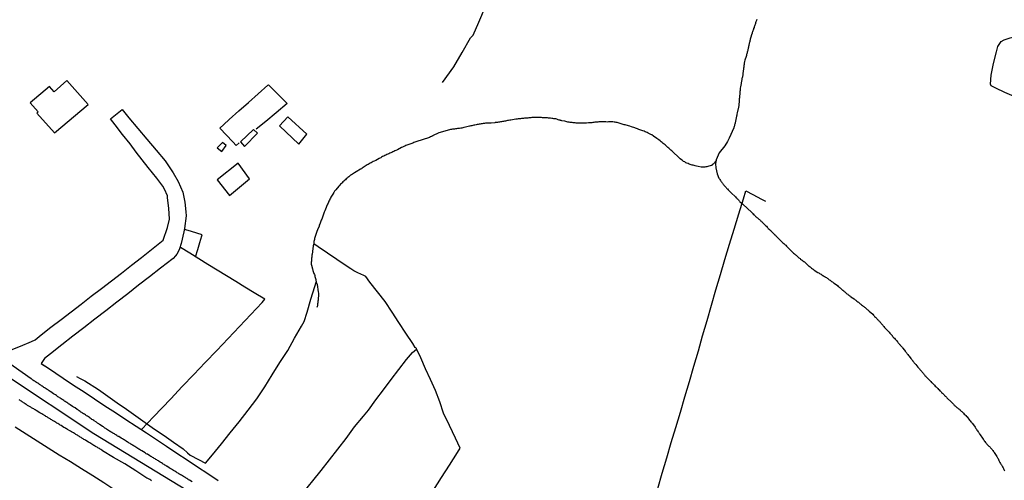
# Model space of a CAD drawing. Units: millimetres. Extents: x 185541 to 187954, y 1665972 to 1668746.
# Drawn here: x 186652 to 186984, y 1668376 to 1668531 of the extents above; entities that cross this region are included whole.
import ezdxf

# ---------------------------------------------------------------- set-up
doc = ezdxf.new("R2010")
doc.units = ezdxf.units.MM
for name, color, linetype in [('V-EDIFICACAO', 2, 'Continuous'), ('V-EIXO_DE_LOGRADOURO', 3, 'Continuous'), ('V-LOTE', 1, 'Continuous'), ('V-QUADRA', 6, 'Continuous'), ('V-TALVEGUE', 7, 'Continuous'), ('V-TESTADA', 5, 'Continuous'), ('V-VALETA', 6, 'Continuous')]:
    doc.layers.add(name, color=color, linetype=linetype)

msp = doc.modelspace()

# ---------------------------------------------------------------- linework, layer by layer
at = {"layer": 'V-EDIFICACAO'}
for points in [[(186667.91, 1668510.85), (186663.57, 1668506.94), (186663.57, 1668506.94), (186661.98, 1668508.8), (186655.5, 1668503.22), (186658.17, 1668500.21), (186657.73, 1668499.81), (186663.74, 1668493.1), (186663.74, 1668493.1), (186675.04, 1668502.66), (186667.91, 1668510.85)], [(186742.4, 1668498.6), (186739.55, 1668495.47), (186746.02, 1668489.31), (186748.73, 1668492.75), (186742.4, 1668498.6)], [(186726.43, 1668490.15), (186727.73, 1668488.59), (186732.17, 1668492.99), (186730.82, 1668494.33), (186726.43, 1668490.15)], [(186718.51, 1668488.06), (186720.12, 1668486.89), (186721.54, 1668488.83), (186720.32, 1668489.94), (186718.51, 1668488.06)], [(186718.51, 1668477.31), (186722.73, 1668472.03), (186729.49, 1668477.67), (186725.59, 1668482.88), (186718.51, 1668477.31)]]:
    msp.add_lwpolyline(points, close=True, dxfattribs=at)
at = {"layer": 'V-EIXO_DE_LOGRADOURO'}
msp.add_lwpolyline([(186505.14, 1668547.66), (186532.7, 1668499.45), (186545.83, 1668482.81), (186557.74, 1668470), (186569.19, 1668460.53), (186586.29, 1668449.86), (186616.52, 1668430.63), (186647.2, 1668411.55), (186676.97, 1668391.72), (186708.57, 1668372.49), (186739.25, 1668352.04), (186768.87, 1668330.07), (186799.1, 1668308.25), (186829.63, 1668289.17), (186860.16, 1668270.09), (186873.75, 1668262.62), (186891, 1668254.84), (186912.22, 1668247.2), (186934.51, 1668237.9), (186958.32, 1668228.59)], dxfattribs=at)
at = {"layer": 'V-LOTE'}
for points in [[(186987.15, 1668505.39), (186983.97, 1668506.78), (186980.94, 1668508.21), (186979.38, 1668508.98), (186979.18, 1668509.62), (186979.45, 1668512.57), (186980.14, 1668516.59), (186981.15, 1668520.51), (186981.68, 1668522.25), (186982.81, 1668523.94), (186983.73, 1668524.56), (186985.84, 1668525.25), (186987.13, 1668525.56)], [(186725.94, 1668489.73), (186724.95, 1668488.89), (186723.79, 1668490.12), (186719.45, 1668494.78), (186720.8, 1668496.02), (186722.58, 1668497.65), (186725.79, 1668500.52), (186729.05, 1668503.39), (186732.31, 1668506.3), (186735.57, 1668509.21), (186735.79, 1668509.38), (186738.48, 1668506.72), (186741.12, 1668504.06), (186742.08, 1668503.08), (186738.38, 1668499.94), (186734.91, 1668497.03), (186731.67, 1668494.42)], [(186648.61, 1668419.7), (186652.27, 1668421.25), (186655.93, 1668422.8), (186657.15, 1668423.38), (186659.24, 1668425.04), (186662.53, 1668427.66), (186665.93, 1668430.22), (186669.33, 1668432.82), (186672.73, 1668435.42), (186676.13, 1668438.02), (186679.53, 1668440.62), (186682.93, 1668443.22), (186686.33, 1668445.82), (186689.71, 1668448.47), (186693.09, 1668451.12), (186696.44, 1668453.81), (186699.79, 1668456.5), (186700.37, 1668456.97), (186701.79, 1668461.27), (186702.52, 1668464.09), (186702.3, 1668467.72), (186701.81, 1668471.21), (186701.75, 1668471.92), (186700.8, 1668474.11), (186700.24, 1668475.18), (186698.18, 1668477.88), (186695.34, 1668481.49), (186691.3, 1668486.64), (186689.17, 1668489.45), (186686.65, 1668492.63), (186684.14, 1668495.83), (186682.57, 1668497.85), (186683.69, 1668498.75), (186686.48, 1668501.05), (186688.78, 1668498.17), (186691.83, 1668494.62), (186694.84, 1668490.98), (186697.94, 1668487.34), (186701.02, 1668483.66), (186703.71, 1668479.66), (186705.41, 1668476.71), (186707, 1668473.1), (186707.67, 1668469.77), (186707.97, 1668466.52), (186708.04, 1668465.16), (186707.52, 1668460.88), (186707.35, 1668459.74), (186706.45, 1668455.78), (186705.89, 1668454.06), (186705.55, 1668453.28)], [(186867.06, 1668373.22), (186868.57, 1668378.37), (186870.08, 1668383.52), (186871.59, 1668388.67), (186873.12, 1668393.82), (186874.65, 1668398.97), (186876.18, 1668404.12), (186877.71, 1668409.27), (186879.24, 1668414.42), (186880.77, 1668419.57), (186882.15, 1668424.72), (186883.63, 1668429.87), (186885.14, 1668435.02), (186886.65, 1668440.17), (186888.16, 1668445.32), (186889.67, 1668450.47), (186891.22, 1668455.58), (186892.81, 1668460.69), (186894.4, 1668465.8), (186895.9, 1668470.91), (186896.68, 1668473.62), (186899.13, 1668472.3), (186902.01, 1668470.82), (186903.35, 1668470.08)], [(186711.25, 1668451.36), (186712.03, 1668453.82), (186712.72, 1668456.11), (186713.42, 1668458.4), (186713.54, 1668458.78), (186711.72, 1668459.32), (186709.85, 1668459.88), (186707.98, 1668460.44), (186707.48, 1668460.6)], [(186705.55, 1668453.28), (186704.9, 1668452.25), (186704.51, 1668451.63), (186703.74, 1668450.79), (186703.25, 1668450.4), (186701.83, 1668449.33), (186699.44, 1668447.52), (186695.76, 1668444.64), (186692.08, 1668441.76), (186688.4, 1668438.88), (186684.72, 1668436), (186681.04, 1668433.12), (186677.32, 1668430.28), (186673.6, 1668427.42), (186669.88, 1668424.56), (186666.18, 1668421.64), (186662.38, 1668418.63), (186660.32, 1668417.08), (186659.22, 1668415.34), (186661.67, 1668413.74), (186666.65, 1668410.41), (186670.17, 1668408.09), (186673.69, 1668405.77), (186677.21, 1668403.45), (186680.73, 1668401.13), (186684.25, 1668398.81), (186687.77, 1668396.49), (186691.29, 1668394.17), (186694.72, 1668391.98), (186698.11, 1668389.7), (186701.52, 1668387.42), (186704.99, 1668385.14), (186708.46, 1668382.86), (186711.93, 1668380.54), (186715.4, 1668378.22), (186718.87, 1668375.9)], [(186693.05, 1668393.05), (186695.2, 1668395.34), (186697.11, 1668397.38), (186702.9, 1668403.48), (186706.78, 1668407.54), (186710.66, 1668411.6), (186714.54, 1668415.66), (186718.42, 1668419.72), (186722.24, 1668423.78), (186726.06, 1668427.84), (186729.88, 1668431.9), (186733.7, 1668435.96), (186734.56, 1668437.01), (186730.96, 1668439.18), (186727.89, 1668441.11), (186724.82, 1668443.04), (186721.69, 1668444.95), (186718.5, 1668446.84), (186715.44, 1668448.75), (186712.38, 1668450.66), (186709.29, 1668452.57), (186706.16, 1668454.48), (186706.04, 1668454.53)], [(186650.41, 1668393.95), (186654.12, 1668391.61), (186657.83, 1668389.27), (186661.56, 1668386.93), (186665.29, 1668384.59), (186669.06, 1668382.25), (186672.83, 1668379.91), (186676.6, 1668377.57), (186680.37, 1668375.23), (186684.1, 1668372.72), (186687.87, 1668370.24), (186691.56, 1668367.73), (186695.33, 1668365.27), (186699.1, 1668362.81), (186702.87, 1668360.35), (186706.62, 1668357.84), (186710.44, 1668355.36), (186714.23, 1668352.87), (186717.96, 1668350.34), (186721.77, 1668347.83), (186724.77, 1668345.82)]]:
    msp.add_lwpolyline(points, dxfattribs=at)
at = {"layer": 'V-QUADRA'}
for points in [[(186710.16, 1668375.4), (186709.24, 1668376), (186709.22, 1668376.02), (186708.92, 1668376.17), (186708.67, 1668376.34), (186708.37, 1668376.51), (186708.11, 1668376.68), (186707.86, 1668376.85), (186707.49, 1668377.04), (186707.15, 1668377.25), (186706.83, 1668377.44), (186706.51, 1668377.64), (186706.21, 1668377.83), (186705.9, 1668378.02), (186705.64, 1668378.19), (186705.39, 1668378.36), (186705.09, 1668378.53), (186704.83, 1668378.68), (186704.58, 1668378.85), (186704.28, 1668379.04), (186703.85, 1668379.27), (186703.19, 1668379.73), (186702.96, 1668379.83), (186702.71, 1668379.98), (186702.32, 1668380.21), (186701.56, 1668380.68), (186701.49, 1668380.77), (186701.21, 1668380.91), (186700.92, 1668381.09), (186700.66, 1668381.26), (186700.36, 1668381.45), (186700.11, 1668381.6), (186699.81, 1668381.81), (186699.55, 1668381.98), (186699.3, 1668382.13), (186699, 1668382.34), (186698.75, 1668382.47), (186698.45, 1668382.66), (186698.19, 1668382.85), (186697.89, 1668383), (186697.6, 1668383.21), (186697.34, 1668383.34), (186697.04, 1668383.53), (186696.79, 1668383.68), (186696.49, 1668383.83), (186696.23, 1668383.98), (186695.83, 1668384.24), (186695.02, 1668384.73), (186694.91, 1668384.77), (186694.66, 1668384.92), (186694.23, 1668385.19), (186693.1, 1668385.92), (186692.96, 1668386), (186692.7, 1668386.15), (186692.4, 1668386.32), (186692.15, 1668386.49), (186691.85, 1668386.68), (186691.49, 1668386.9), (186691.14, 1668387.11), (186690.8, 1668387.32), (186690.53, 1668387.51), (186690.27, 1668387.66), (186690.02, 1668387.83), (186689.72, 1668388), (186689.46, 1668388.17), (186689.17, 1668388.37), (186688.91, 1668388.51), (186688.66, 1668388.68), (186688.36, 1668388.85), (186687.93, 1668389.11), (186687.16, 1668389.57), (186687.02, 1668389.71), (186686.95, 1668389.73), (186686.65, 1668389.9), (186686.23, 1668390.13), (186685.35, 1668390.69), (186685.25, 1668390.73), (186684.99, 1668390.88), (186684.74, 1668391.02), (186684.44, 1668391.24), (186684.19, 1668391.39), (186683.89, 1668391.58), (186683.63, 1668391.73), (186683.33, 1668391.9), (186683.04, 1668392.09), (186682.78, 1668392.24), (186682.48, 1668392.43), (186682.23, 1668392.58), (186681.88, 1668392.79), (186681.57, 1668393.03), (186681.23, 1668393.24), (186680.99, 1668393.43), (186680.74, 1668393.58), (186680.44, 1668393.77), (186680.18, 1668393.94), (186679.89, 1668394.13), (186679.46, 1668394.43), (186678.86, 1668394.82), (186678.67, 1668394.97), (186678.48, 1668395.09), (186678.22, 1668395.24), (186677.82, 1668395.54), (186677.1, 1668396.03), (186676.99, 1668396.09), (186676.65, 1668396.3), (186676.33, 1668396.52), (186676.05, 1668396.73), (186675.76, 1668396.9), (186675.5, 1668397.09), (186675.16, 1668397.31), (186674.84, 1668397.54), (186674.5, 1668397.75), (186674.14, 1668397.99), (186673.82, 1668398.22), (186673.48, 1668398.43), (186673.2, 1668398.63), (186672.95, 1668398.8), (186672.65, 1668398.99), (186672.39, 1668399.16), (186672.09, 1668399.37), (186671.8, 1668399.56), (186671.39, 1668399.84), (186670.67, 1668400.37), (186670.43, 1668400.48), (186670.18, 1668400.65), (186669.75, 1668400.9), (186669.05, 1668401.42), (186668.99, 1668401.44), (186668.69, 1668401.61), (186668.43, 1668401.78), (186668.18, 1668401.95), (186667.88, 1668402.16), (186667.62, 1668402.33), (186667.33, 1668402.52), (186667.07, 1668402.69), (186666.82, 1668402.86), (186666.52, 1668403.05), (186666.26, 1668403.22), (186665.96, 1668403.44), (186665.71, 1668403.61), (186665.41, 1668403.82), (186665.15, 1668403.97), (186664.9, 1668404.14), (186664.6, 1668404.33), (186664.35, 1668404.52), (186664.05, 1668404.73), (186663.79, 1668404.88), (186663.39, 1668405.16), (186662.45, 1668405.85), (186662.26, 1668405.93), (186661.96, 1668406.12), (186661.71, 1668406.31), (186661.3, 1668406.56), (186660.58, 1668407.08), (186660.47, 1668407.12), (186660.17, 1668407.29), (186659.88, 1668407.5), (186659.62, 1668407.67), (186659.32, 1668407.86), (186659.07, 1668408.03), (186658.72, 1668408.25), (186658.41, 1668408.48), (186658.13, 1668408.67), (186657.87, 1668408.84), (186657.62, 1668408.99), (186657.32, 1668409.18), (186657.07, 1668409.35), (186656.77, 1668409.54), (186656.44, 1668409.76), (186656.3, 1668409.89), (186656.25, 1668409.91), (186656.21, 1668409.93), (186656.19, 1668409.95), (186656.04, 1668410.08), (186655.98, 1668410.16), (186655.89, 1668410.16), (186655.88, 1668410.19), (186646.77, 1668416.61)], [(186696.4, 1668375.83), (186696.15, 1668376), (186695.81, 1668376.21), (186695.57, 1668376.36), (186695.21, 1668376.55), (186694.91, 1668376.7), (186694.85, 1668376.72), (186691.15, 1668379.14), (186687.39, 1668381.46), (186683.63, 1668383.7), (186679.91, 1668385.94), (186679.86, 1668386), (186679.78, 1668386.05), (186679.71, 1668386.09), (186679.65, 1668386.13), (186679.35, 1668386.3), (186679.07, 1668386.47), (186678.84, 1668386.64), (186678.56, 1668386.79), (186678.31, 1668386.94), (186678.07, 1668387.09), (186677.78, 1668387.28), (186677.54, 1668387.41), (186677.25, 1668387.53), (186677.05, 1668387.66), (186676.97, 1668387.71), (186675.97, 1668388.32), (186675.63, 1668388.54), (186675.39, 1668388.68), (186675.18, 1668388.79), (186674.24, 1668389.39), (186673.9, 1668389.62), (186673.63, 1668389.77), (186673.39, 1668389.92), (186673.13, 1668390.07), (186672.9, 1668390.22), (186672.69, 1668390.37), (186672.39, 1668390.54), (186672.16, 1668390.68), (186671.9, 1668390.83), (186671.69, 1668390.96), (186671.43, 1668391.13), (186671.16, 1668391.28), (186670.96, 1668391.41), (186670.69, 1668391.58), (186670.41, 1668391.75), (186670.11, 1668391.92), (186669.86, 1668392.07), (186669.63, 1668392.22), (186669.41, 1668392.34), (186669.13, 1668392.51), (186668.86, 1668392.66), (186668.84, 1668392.67), (186668.05, 1668393.13), (186667.71, 1668393.32), (186667.49, 1668393.47), (186667.24, 1668393.62), (186666.99, 1668393.73), (186666.92, 1668393.75), (186665.94, 1668394.41), (186665.62, 1668394.6), (186665.41, 1668394.75), (186665.13, 1668394.9), (186664.83, 1668395.07), (186664.56, 1668395.26), (186664.32, 1668395.41), (186664.03, 1668395.58), (186663.75, 1668395.75), (186663.53, 1668395.88), (186663.28, 1668396.03), (186663.03, 1668396.18), (186662.81, 1668396.33), (186662.52, 1668396.5), (186662.3, 1668396.64), (186662.07, 1668396.77), (186661.83, 1668396.92), (186661.58, 1668397.05), (186661.36, 1668397.2), (186661.13, 1668397.35), (186660.81, 1668397.52), (186660.75, 1668397.54), (186659.79, 1668398.18), (186659.45, 1668398.37), (186659.24, 1668398.48), (186659.02, 1668398.6), (186658.79, 1668398.71), (186657.53, 1668399.52), (186657.19, 1668399.71), (186656.96, 1668399.84), (186656.72, 1668400.01), (186656.47, 1668400.16), (186656.21, 1668400.31), (186656.02, 1668400.43), (186655.77, 1668400.6), (186655.51, 1668400.71), (186655.27, 1668400.84), (186655.08, 1668400.97), (186654.87, 1668401.11), (186654.6, 1668401.24), (186654.4, 1668401.37), (186654.13, 1668401.56), (186653.85, 1668401.75), (186653.57, 1668401.95), (186653.28, 1668402.14), (186653.08, 1668402.26), (186652.81, 1668402.46), (186652.55, 1668402.63), (186652.3, 1668402.76), (186652.08, 1668402.93), (186651.83, 1668403.1)]]:
    msp.add_lwpolyline(points, dxfattribs=at)
at = {"layer": 'V-TALVEGUE'}
for points in [[(186900.44, 1668531.35), (186900.33, 1668531.06), (186900.22, 1668530.8), (186900.14, 1668530.55), (186900.03, 1668530.25), (186899.95, 1668529.99), (186899.84, 1668529.69), (186899.73, 1668529.44), (186899.67, 1668529.18), (186899.56, 1668528.88), (186899.48, 1668528.63), (186899.35, 1668528.33), (186899.26, 1668528.08), (186899.18, 1668527.82), (186899.07, 1668527.52), (186898.97, 1668527.27), (186898.88, 1668526.97), (186898.8, 1668526.71), (186898.76, 1668526.56), (186898.31, 1668525.14), (186898.2, 1668524.79), (186898.14, 1668524.5), (186898.07, 1668524.2), (186898.03, 1668523.95), (186897.97, 1668523.65), (186897.88, 1668523.39), (186897.82, 1668523.09), (186897.73, 1668522.84)], [(186897.73, 1668522.84), (186897.71, 1668522.58), (186897.63, 1668522.29), (186897.58, 1668522.03), (186897.5, 1668521.73), (186897.46, 1668521.48), (186897.41, 1668521.22), (186897.35, 1668520.92), (186897.31, 1668520.67), (186897.22, 1668520.37), (186897.18, 1668520.11), (186897.07, 1668519.82), (186896.97, 1668519.52), (186896.92, 1668519.26), (186896.84, 1668518.94), (186896.43, 1668517.69), (186896.31, 1668517.26), (186896.24, 1668516.96), (186896.18, 1668516.71), (186896.18, 1668516.41), (186896.14, 1668516.15), (186896.09, 1668515.86), (186896.07, 1668515.56), (186896.01, 1668515.3), (186895.97, 1668515.01), (186895.94, 1668514.75), (186895.9, 1668514.45), (186895.86, 1668514.2), (186895.82, 1668513.94), (186895.8, 1668513.64), (186895.75, 1668513.39), (186895.71, 1668513.09), (186895.69, 1668512.83), (186895.67, 1668512.54), (186895.58, 1668512.28), (186895.56, 1668512.03), (186895.5, 1668511.73), (186895.42, 1668511.47), (186895.37, 1668511.17), (186895.35, 1668510.92), (186895.29, 1668510.66), (186895.29, 1668510.55), (186895.26, 1668510.43), (186895.24, 1668510.36), (186895.2, 1668510.11), (186895.14, 1668509.83), (186894.9, 1668508.66), (186894.86, 1668508.24), (186894.82, 1668507.98), (186894.82, 1668507.68), (186894.77, 1668507.38), (186894.75, 1668507.09), (186894.73, 1668506.83), (186894.71, 1668506.53), (186894.69, 1668506.28), (186894.65, 1668506.02), (186894.6, 1668505.72), (186894.6, 1668505.47), (186894.58, 1668505.17), (186894.56, 1668504.92), (186894.52, 1668504.66), (186894.5, 1668504.36), (186894.48, 1668504.11), (186894.48, 1668503.81), (186894.45, 1668503.55), (186894.45, 1668503.26), (186894.39, 1668503), (186894.37, 1668502.74), (186894.35, 1668502.45), (186894.33, 1668502.19), (186894.24, 1668501.89), (186894.22, 1668501.64), (186894.16, 1668501.38), (186894.16, 1668501.32), (186893.82, 1668499.85), (186893.71, 1668499.44), (186893.65, 1668499.08), (186893.58, 1668498.83), (186893.54, 1668498.53), (186893.5, 1668498.27), (186893.47, 1668497.98), (186893.39, 1668497.72), (186893.35, 1668497.46), (186893.26, 1668497.17), (186893.22, 1668496.91), (186893.13, 1668496.61), (186893.09, 1668496.36), (186892.99, 1668496.1), (186892.94, 1668495.8), (186892.86, 1668495.55), (186892.77, 1668495.25), (186892.71, 1668495), (186892.67, 1668494.89), (186892.62, 1668494.8), (186891.1, 1668491.34), (186890.56, 1668490.24), (186889.66, 1668488.8), (186887.77, 1668486.43), (186886.76, 1668484.04), (186886.46, 1668482.75), (186886.57, 1668481.33)], [(186848.18, 1668496.82), (186847.84, 1668496.82), (186847.5, 1668496.82), (186847.16, 1668496.82), (186846.82, 1668496.8), (186846.48, 1668496.78), (186846.14, 1668496.76), (186845.8, 1668496.72), (186845.46, 1668496.65), (186845.12, 1668496.63), (186844.77, 1668496.57), (186844.43, 1668496.52), (186844.05, 1668496.5), (186843.71, 1668496.48), (186843.69, 1668496.49), (186842.98, 1668496.44), (186842.56, 1668496.42), (186842.01, 1668496.42), (186841.67, 1668496.4), (186841.28, 1668496.42), (186840.94, 1668496.42), (186840.56, 1668496.44), (186840.22, 1668496.44), (186839.88, 1668496.46), (186839.54, 1668496.46), (186839.2, 1668496.5), (186838.86, 1668496.5), (186838.52, 1668496.55), (186838.18, 1668496.61), (186837.84, 1668496.63), (186837.49, 1668496.67), (186837.15, 1668496.74), (186836.77, 1668496.8), (186836.43, 1668496.87), (186836.05, 1668496.93), (186835.68, 1668497.04), (186834.73, 1668497.23), (186834.53, 1668497.27), (186834.38, 1668497.33), (186834.23, 1668497.35), (186834.17, 1668497.38), (186833.83, 1668497.46), (186833.47, 1668497.59), (186832.98, 1668497.74), (186832.64, 1668497.82), (186832.3, 1668497.89), (186831.96, 1668497.93), (186831.62, 1668497.99), (186831.28, 1668498.04), (186830.94, 1668498.08), (186830.6, 1668498.12), (186830.26, 1668498.12), (186829.92, 1668498.16), (186829.58, 1668498.19), (186829.24, 1668498.21), (186828.89, 1668498.23), (186828.55, 1668498.25), (186828.17, 1668498.25), (186827.83, 1668498.27), (186827.45, 1668498.29), (186827.11, 1668498.33), (186826.83, 1668498.32), (186825.83, 1668498.31), (186825.32, 1668498.31), (186824.98, 1668498.31), (186824.64, 1668498.27), (186824.3, 1668498.25), (186823.96, 1668498.23), (186823.62, 1668498.19), (186823.27, 1668498.14), (186822.89, 1668498.12), (186822.55, 1668498.1), (186822.17, 1668498.06), (186821.83, 1668498.02), (186821.44, 1668497.99), (186821.1, 1668497.97), (186820.72, 1668497.93), (186820.38, 1668497.87), (186820.04, 1668497.85), (186819.7, 1668497.8), (186819.36, 1668497.78), (186819.25, 1668497.76), (186818.04, 1668497.59), (186817.48, 1668497.46), (186817.14, 1668497.4), (186816.76, 1668497.33), (186816.42, 1668497.29), (186816.08, 1668497.21), (186815.74, 1668497.12), (186815.4, 1668497.04), (186815.06, 1668496.99), (186814.72, 1668496.95), (186814.38, 1668496.89), (186814.04, 1668496.84), (186813.7, 1668496.78), (186813.36, 1668496.74), (186813.01, 1668496.67), (186812.67, 1668496.61), (186812.29, 1668496.59), (186812.14, 1668496.57), (186810.93, 1668496.44)], [(186810.93, 1668496.44), (186810.37, 1668496.42), (186810.03, 1668496.4), (186809.65, 1668496.4), (186809.31, 1668496.38), (186808.93, 1668496.36), (186808.59, 1668496.33), (186808.2, 1668496.29), (186807.86, 1668496.23), (186807.48, 1668496.16), (186807.14, 1668496.1), (186806.8, 1668496.04), (186806.46, 1668495.97), (186806.12, 1668495.91), (186805.78, 1668495.84), (186805.44, 1668495.78), (186805.1, 1668495.72), (186804.76, 1668495.65), (186804.41, 1668495.57), (186804.07, 1668495.48), (186803.69, 1668495.4), (186803.54, 1668495.38), (186802.24, 1668495.06), (186801.69, 1668494.93), (186801.35, 1668494.87), (186800.97, 1668494.78), (186800.63, 1668494.74), (186800.24, 1668494.67), (186799.9, 1668494.63), (186799.56, 1668494.59), (186799.22, 1668494.53), (186798.88, 1668494.5), (186798.54, 1668494.44), (186798.2, 1668494.4), (186797.86, 1668494.37), (186797.52, 1668494.31), (186797.18, 1668494.25), (186796.84, 1668494.18), (186793.3, 1668493.14), (186791.15, 1668492.09), (186791.07, 1668492.06), (186790.92, 1668491.99), (186790.75, 1668491.91), (186790.41, 1668491.78), (186790.07, 1668491.63), (186789.73, 1668491.48), (186789.39, 1668491.37), (186789.05, 1668491.25), (186788.7, 1668491.14), (186788.6, 1668491.12), (186787, 1668490.59), (186786.51, 1668490.42), (186786.19, 1668490.35), (186785.85, 1668490.23), (186785.51, 1668490.1), (186785.17, 1668489.97), (186784.83, 1668489.84), (186784.49, 1668489.69), (186784.15, 1668489.59), (186783.81, 1668489.46), (186783.47, 1668489.37), (186783.13, 1668489.25), (186782.79, 1668489.12), (186782.45, 1668488.99), (186782.11, 1668488.84), (186781.77, 1668488.69), (186781.42, 1668488.52), (186781.04, 1668488.35), (186780.7, 1668488.2), (186780.64, 1668488.16), (186779.29, 1668487.46), (186778.78, 1668487.22), (186778.42, 1668487.03), (186778.1, 1668486.9), (186777.72, 1668486.71), (186777.38, 1668486.56), (186777.04, 1668486.39), (186776.7, 1668486.24), (186776.36, 1668486.1), (186776.02, 1668485.93), (186775.68, 1668485.8), (186775.34, 1668485.63), (186775, 1668485.46), (186774.66, 1668485.33), (186774.31, 1668485.16), (186773.97, 1668484.97), (186773.67, 1668484.75), (186773.38, 1668484.63), (186773.19, 1668484.54), (186771.97, 1668483.84), (186771.46, 1668483.58), (186771.12, 1668483.43), (186770.78, 1668483.24), (186770.44, 1668483.07), (186770.1, 1668482.9), (186769.76, 1668482.69), (186769.42, 1668482.48), (186769.08, 1668482.31), (186768.74, 1668482.09), (186768.42, 1668481.88), (186768.1, 1668481.69)], [(186886.71, 1668483.82), (186886.2, 1668483.08), (186885.73, 1668482.63), (186885.42, 1668482.37), (186885.39, 1668482.35), (186885.33, 1668482.24), (186885.11, 1668482.18), (186885.01, 1668482.09), (186884.67, 1668481.99), (186884.28, 1668481.86), (186883.94, 1668481.8), (186883.56, 1668481.73), (186883.22, 1668481.65), (186882.88, 1668481.6), (186882.54, 1668481.6), (186882.2, 1668481.58), (186881.86, 1668481.62), (186881.71, 1668481.63), (186880.62, 1668481.82), (186880.07, 1668481.94), (186879.69, 1668482.03), (186879.34, 1668482.11), (186878.96, 1668482.2), (186878.62, 1668482.28), (186878.28, 1668482.39), (186877.94, 1668482.5), (186877.6, 1668482.62), (186877.28, 1668482.77), (186876.83, 1668482.94), (186876.51, 1668483.09), (186876.11, 1668483.33), (186875.75, 1668483.52), (186875.34, 1668483.79), (186875.02, 1668484.09), (186874.64, 1668484.43), (186874.28, 1668484.71), (186873.94, 1668485.1), (186873.7, 1668485.31), (186872.59, 1668486.31), (186872.15, 1668486.73), (186871.79, 1668487.03), (186871.42, 1668487.33), (186871.11, 1668487.65), (186870.81, 1668487.97), (186870.46, 1668488.24), (186870.12, 1668488.59), (186869.77, 1668488.88), (186869.53, 1668489.08), (186869.17, 1668489.37), (186868.91, 1668489.58), (186868.57, 1668489.84), (186868.19, 1668490.12), (186867.82, 1668490.44), (186867.42, 1668490.76), (186867.02, 1668491.03), (186866.76, 1668491.21), (186865.55, 1668492.08), (186865.04, 1668492.44), (186864.72, 1668492.61), (186864.29, 1668492.84), (186863.85, 1668493.08), (186863.51, 1668493.23), (186863.12, 1668493.4), (186862.78, 1668493.52), (186862.46, 1668493.67), (186862.02, 1668493.82), (186861.68, 1668493.95), (186861.34, 1668494.1), (186861, 1668494.2), (186860.67, 1668494.33), (186860.23, 1668494.5), (186859.85, 1668494.63), (186859.51, 1668494.76), (186859.27, 1668494.87), (186858.14, 1668495.23), (186857.61, 1668495.42), (186857.16, 1668495.54), (186856.82, 1668495.63), (186856.44, 1668495.71), (186856.1, 1668495.82), (186855.76, 1668495.88), (186855.42, 1668495.97), (186855.08, 1668496.06), (186854.74, 1668496.16), (186854.4, 1668496.25), (186854.06, 1668496.38), (186853.72, 1668496.5), (186853.37, 1668496.59), (186853.03, 1668496.67), (186852.65, 1668496.76), (186852.31, 1668496.8), (186851.93, 1668496.86), (186851.82, 1668496.87), (186850.91, 1668496.89), (186850.48, 1668496.84), (186849.93, 1668496.8), (186849.59, 1668496.82), (186849.2, 1668496.82), (186848.86, 1668496.82), (186848.52, 1668496.82), (186848.18, 1668496.82)], [(186768.1, 1668481.69), (186767.78, 1668481.45), (186767.46, 1668481.28), (186767.14, 1668481.05), (186766.82, 1668480.9), (186766.8, 1668480.88), (186765.35, 1668479.96), (186764.82, 1668479.62), (186764.48, 1668479.41), (186764.14, 1668479.26), (186763.8, 1668479.01), (186763.46, 1668478.82), (186763.16, 1668478.56), (186762.9, 1668478.32), (186762.61, 1668478.09), (186762.31, 1668477.86), (186762.05, 1668477.6), (186761.76, 1668477.35), (186761.5, 1668477.09), (186761.24, 1668476.86), (186760.94, 1668476.58), (186760.69, 1668476.32), (186760.41, 1668476.05), (186760.13, 1668475.79), (186759.84, 1668475.52), (186759.56, 1668475.22), (186758.52, 1668473.96), (186758.11, 1668473.43), (186757.81, 1668473), (186757.52, 1668472.52), (186757.3, 1668472.18), (186757.09, 1668471.84), (186756.9, 1668471.49), (186756.71, 1668471.15), (186756.54, 1668470.81), (186756.37, 1668470.47), (186756.2, 1668470.13), (186756.03, 1668469.79), (186755.9, 1668469.45), (186755.73, 1668469.11), (186755.6, 1668468.83), (186755.05, 1668467.37), (186754.88, 1668466.87), (186754.66, 1668466.43), (186754.54, 1668466.09), (186754.41, 1668465.75), (186754.28, 1668465.41), (186754.15, 1668465.07), (186754.02, 1668464.73), (186753.9, 1668464.38), (186753.77, 1668464), (186753.64, 1668463.66), (186753.51, 1668463.32), (186753.34, 1668462.98), (186753.22, 1668462.64), (186753.09, 1668462.3), (186752.96, 1668461.96), (186752.9, 1668461.68), (186752.32, 1668460.43), (186752.15, 1668459.91), (186752.02, 1668459.57), (186751.9, 1668459.23), (186751.77, 1668458.89), (186751.64, 1668458.55), (186751.56, 1668458.21), (186751.47, 1668457.87), (186751.38, 1668457.53), (186751.32, 1668457.19), (186751.26, 1668456.85), (186751.17, 1668456.51), (186751.13, 1668456.17), (186751.13, 1668455.68), (186750.85, 1668455.01), (186750.65, 1668453.12), (186750.66, 1668453.06), (186750.66, 1668452.93), (186750.66, 1668452.76), (186750.62, 1668452.65), (186750.58, 1668452.5), (186750.53, 1668452.4), (186750.53, 1668452.27), (186750.51, 1668452.1), (186750.49, 1668452.02), (186750.47, 1668451.95), (186750.41, 1668451.61), (186750.41, 1668451.27), (186750.36, 1668450.93), (186750.36, 1668450.59), (186750.32, 1668450.25), (186750.32, 1668449.91), (186750.28, 1668449.57), (186750.28, 1668449.23), (186750.28, 1668448.89), (186750.32, 1668448.55), (186750.3, 1668448.52), (186750.64, 1668447.23), (186750.79, 1668446.76), (186750.92, 1668446.42), (186751.04, 1668446.08), (186751.17, 1668445.74), (186751.3, 1668445.4)], [(186886.57, 1668481.33), (186887.11, 1668479.33), (186887.67, 1668477.87), (186887.67, 1668477.86), (186887.75, 1668477.79), (186887.77, 1668477.71), (186887.85, 1668477.62), (186887.98, 1668477.37), (186888.13, 1668477.11), (186888.3, 1668476.9), (186888.47, 1668476.6), (186888.64, 1668476.41), (186888.86, 1668476.14), (186888.98, 1668475.96), (186889.18, 1668475.71), (186889.32, 1668475.54), (186889.58, 1668475.26), (186889.84, 1668474.96), (186890.07, 1668474.69), (186890.22, 1668474.49), (186890.37, 1668474.39), (186890.39, 1668474.32), (186890.47, 1668474.28), (186890.5, 1668474.24), (186890.73, 1668473.96), (186890.96, 1668473.73), (186891.2, 1668473.47), (186891.48, 1668473.24), (186891.67, 1668473.02), (186891.99, 1668472.71), (186892.96, 1668471.81), (186893.22, 1668471.55), (186893.48, 1668471.28), (186893.63, 1668471.15), (186893.82, 1668470.94), (186893.97, 1668470.77), (186894.2, 1668470.52), (186894.33, 1668470.34), (186894.58, 1668470.09), (186894.73, 1668469.91), (186894.99, 1668469.68), (186896.94, 1668468.02), (186898.98, 1668466.02), (186898.99, 1668465.98), (186899.05, 1668465.92), (186899.09, 1668465.87), (186899.14, 1668465.83), (186899.18, 1668465.79), (186899.46, 1668465.53), (186899.63, 1668465.34), (186899.89, 1668465.11), (186900.03, 1668464.98), (186900.2, 1668464.83), (186900.42, 1668464.64), (186900.63, 1668464.44), (186900.84, 1668464.25), (186901.08, 1668464.06), (186901.31, 1668463.87), (186901.52, 1668463.68), (186901.71, 1668463.51), (186901.95, 1668463.32), (186902.14, 1668463.11), (186902.38, 1668462.94), (186902.61, 1668462.7), (186903.37, 1668461.91), (186903.63, 1668461.62), (186903.91, 1668461.32), (186904.08, 1668461.14), (186904.29, 1668460.93), (186904.57, 1668460.66), (186904.82, 1668460.4), (186905.1, 1668460.17), (186905.27, 1668459.99), (186905.48, 1668459.76), (186905.76, 1668459.49), (186905.95, 1668459.29), (186906.23, 1668459.02), (186906.38, 1668458.85), (186906.66, 1668458.59), (186906.83, 1668458.42), (186907.08, 1668458.17), (186907.27, 1668457.99), (186907.48, 1668457.78), (186907.67, 1668457.59), (186907.91, 1668457.32), (186907.97, 1668457.25), (186908.89, 1668456.4), (186909.19, 1668456.1), (186909.48, 1668455.85), (186909.72, 1668455.63), (186909.95, 1668455.42), (186910.19, 1668455.21), (186910.4, 1668454.98), (186910.59, 1668454.78), (186910.82, 1668454.51), (186910.97, 1668454.38), (186911.17, 1668454.19), (186911.38, 1668453.97), (186911.61, 1668453.74), (186911.78, 1668453.55), (186912.06, 1668453.29)], [(186912.06, 1668453.29), (186912.34, 1668453.02), (186912.57, 1668452.8), (186912.78, 1668452.59), (186913.08, 1668452.31), (186913.32, 1668452.14), (186913.49, 1668451.97), (186913.64, 1668451.85), (186914.62, 1668450.99), (186914.98, 1668450.74), (186915.19, 1668450.57), (186915.47, 1668450.37), (186915.72, 1668450.18), (186915.98, 1668449.99), (186916.23, 1668449.78), (186916.49, 1668449.59), (186916.72, 1668449.38), (186916.98, 1668449.16), (186917.17, 1668448.99), (186917.4, 1668448.78), (186917.66, 1668448.56), (186917.89, 1668448.35), (186918.11, 1668448.16), (186918.36, 1668447.97), (186918.6, 1668447.76), (186918.87, 1668447.54), (186919.15, 1668447.33), (186919.4, 1668447.14), (186919.64, 1668446.99), (186919.77, 1668446.86), (186920.98, 1668446.1), (186921.32, 1668445.88), (186921.54, 1668445.76), (186921.77, 1668445.6), (186922.07, 1668445.43), (186922.34, 1668445.26), (186922.62, 1668445.09), (186922.9, 1668444.9), (186923.2, 1668444.71), (186923.41, 1668444.61), (186923.6, 1668444.46), (186923.85, 1668444.31), (186924.09, 1668444.11), (186924.3, 1668443.99), (186924.54, 1668443.8), (186924.83, 1668443.6), (186925.11, 1668443.41), (186925.39, 1668443.22), (186925.64, 1668443.03), (186925.9, 1668442.86), (186926.15, 1668442.67), (186926.43, 1668442.5), (186926.45, 1668442.48), (186927.56, 1668441.61), (186927.88, 1668441.37), (186928.05, 1668441.22), (186928.3, 1668441.03), (186928.54, 1668440.82), (186928.77, 1668440.62), (186928.98, 1668440.43), (186929.2, 1668440.24), (186929.45, 1668440.05), (186929.71, 1668439.86), (186929.9, 1668439.69), (186930.11, 1668439.5), (186930.34, 1668439.31), (186930.58, 1668439.09), (186930.81, 1668438.88), (186931.07, 1668438.69), (186931.26, 1668438.54), (186931.45, 1668438.39), (186931.69, 1668438.2), (186931.94, 1668438.01), (186932.07, 1668437.88), (186933.18, 1668437.11), (186933.54, 1668436.86), (186933.75, 1668436.71), (186933.96, 1668436.54), (186934.18, 1668436.37), (186934.44, 1668436.18), (186934.65, 1668436.03), (186934.84, 1668435.88), (186935.05, 1668435.71), (186935.29, 1668435.49), (186935.48, 1668435.34), (186935.73, 1668435.13), (186935.99, 1668434.94), (186936.22, 1668434.73), (186936.48, 1668434.54), (186936.69, 1668434.37), (186936.91, 1668434.22), (186937.12, 1668434.05), (186937.37, 1668433.83), (186937.63, 1668433.62), (186937.88, 1668433.41), (186938.11, 1668433.2), (186938.33, 1668432.99), (186939.48, 1668431.96), (186939.76, 1668431.68), (186939.99, 1668431.43), (186940.12, 1668431.26)], [(186751.3, 1668445.4), (186751.43, 1668445.06), (186751.51, 1668444.72), (186751.6, 1668444.38), (186751.68, 1668444.03), (186751.77, 1668443.69), (186751.85, 1668443.35), (186751.94, 1668443.01), (186751.93, 1668442.78), (186752.25, 1668442.01), (186752.57, 1668439.53), (186752.64, 1668439.05), (186752.64, 1668438.8), (186752.64, 1668438.54), (186752.64, 1668438.29), (186752.64, 1668438.03), (186752.64, 1668437.82), (186752.62, 1668437.56), (186752.62, 1668437.35), (186752.6, 1668437.14), (186752.6, 1668436.88), (186752.53, 1668436.67), (186752.51, 1668436.41), (186752.49, 1668436.2), (186752.51, 1668435.99), (186752.47, 1668435.78), (186752.41, 1668435.52), (186752.38, 1668435.31), (186752.34, 1668435.05), (186752.32, 1668434.84), (186752.26, 1668434.63), (186752.17, 1668434.26)], [(186940.12, 1668431.26), (186940.37, 1668431), (186940.6, 1668430.77), (186940.82, 1668430.5), (186940.97, 1668430.32), (186941.2, 1668430.11), (186941.4, 1668429.92), (186941.54, 1668429.77), (186941.59, 1668429.73), (186941.71, 1668429.6), (186941.78, 1668429.58), (186941.9, 1668429.39), (186942.03, 1668429.26), (186942.18, 1668429.05), (186942.33, 1668428.87), (186942.52, 1668428.62), (186942.65, 1668428.47), (186942.86, 1668428.24), (186943.01, 1668428.04), (186943.25, 1668427.79), (186943.48, 1668427.51), (186943.73, 1668427.26), (186943.93, 1668427.07), (186944.76, 1668426.15), (186945.01, 1668425.89), (186945.23, 1668425.64), (186945.35, 1668425.51), (186945.55, 1668425.3), (186945.69, 1668425.13), (186945.91, 1668424.88), (186945.95, 1668424.81), (186946.01, 1668424.75), (186946.18, 1668424.54), (186946.31, 1668424.36), (186946.54, 1668424.13), (186946.8, 1668423.85), (186947.04, 1668423.6), (186947.25, 1668423.36), (186947.44, 1668423.13), (186947.57, 1668422.96), (186947.78, 1668422.7), (186947.91, 1668422.57), (186948.08, 1668422.36), (186948.2, 1668422.19), (186948.42, 1668421.94), (186948.53, 1668421.81), (186948.72, 1668421.6), (186948.84, 1668421.42), (186949.1, 1668421.17), (186949.21, 1668421.04), (186949.27, 1668420.95), (186949.33, 1668420.95), (186949.4, 1668420.83), (186949.48, 1668420.64), (186950.21, 1668419.83), (186950.44, 1668419.55), (186950.65, 1668419.3), (186950.78, 1668419.1), (186950.99, 1668418.83), (186951.1, 1668418.66), (186951.34, 1668418.38), (186951.57, 1668418.1), (186951.78, 1668417.83), (186952.02, 1668417.51), (186952.14, 1668417.34), (186952.36, 1668417.04), (186952.48, 1668416.89), (186952.64, 1668416.66), (186952.78, 1668416.48), (186952.83, 1668416.42), (186952.97, 1668416.23), (186953.1, 1668416.06), (186953.32, 1668415.81), (186953.46, 1668415.63), (186953.68, 1668415.38), (186953.8, 1668415.23), (186954, 1668415.02), (186954.72, 1668414.12), (186954.97, 1668413.8), (186955.21, 1668413.51), (186955.31, 1668413.38), (186955.51, 1668413.17), (186955.66, 1668412.99), (186955.87, 1668412.74), (186955.98, 1668412.61), (186956.17, 1668412.4), (186956.34, 1668412.21), (186956.57, 1668411.93), (186956.7, 1668411.76), (186956.96, 1668411.51), (186957.08, 1668411.36), (186957.34, 1668411.08), (186957.46, 1668410.91), (186957.72, 1668410.66), (186957.87, 1668410.53), (186958.06, 1668410.34), (186958.25, 1668410.12), (186958.49, 1668409.89), (186958.64, 1668409.74), (186958.83, 1668409.53), (186959.08, 1668409.27)], [(186959.08, 1668409.27), (186959.3, 1668409), (186959.36, 1668408.93), (186960.27, 1668408.03), (186960.55, 1668407.76), (186960.81, 1668407.51), (186960.96, 1668407.37), (186961.15, 1668407.16), (186961.4, 1668406.89), (186961.68, 1668406.63), (186961.87, 1668406.42), (186962.13, 1668406.14), (186962.3, 1668405.99), (186962.53, 1668405.76), (186962.68, 1668405.59), (186962.96, 1668405.33), (186963.11, 1668405.2), (186963.3, 1668405.01), (186963.55, 1668404.76), (186963.7, 1668404.59), (186963.79, 1668404.55), (186963.94, 1668404.36), (186964.11, 1668404.2), (186964.32, 1668403.97), (186964.45, 1668403.82), (186964.64, 1668403.59), (186964.73, 1668403.52), (186965.83, 1668402.5), (186966.11, 1668402.2), (186966.36, 1668401.97), (186966.66, 1668401.69), (186966.85, 1668401.46), (186967.07, 1668401.25), (186967.2, 1668401.12), (186967.43, 1668400.91), (186967.58, 1668400.75), (186967.79, 1668400.56), (186968.02, 1668400.39), (186968.26, 1668400.2), (186968.47, 1668400.05), (186968.66, 1668399.86), (186968.9, 1668399.69), (186969.11, 1668399.5), (186969.32, 1668399.31), (186969.53, 1668399.12), (186969.73, 1668398.92), (186969.9, 1668398.77), (186970.09, 1668398.56), (186970.32, 1668398.31), (186970.6, 1668398.05), (186970.85, 1668397.78), (186971.09, 1668397.5), (186971.28, 1668397.31), (186972.13, 1668396.29), (186972.36, 1668396.01), (186972.6, 1668395.71), (186972.75, 1668395.54), (186972.94, 1668395.29), (186973.09, 1668395.09), (186973.28, 1668394.82), (186973.45, 1668394.62), (186973.66, 1668394.35), (186973.77, 1668394.18), (186974.02, 1668393.88), (186974.15, 1668393.63), (186974.28, 1668393.45), (186974.45, 1668393.16), (186974.62, 1668392.9), (186974.79, 1668392.67), (186975.01, 1668392.35), (186975.13, 1668392.22), (186975.26, 1668392.01), (186975.43, 1668391.77), (186975.6, 1668391.46), (186975.69, 1668391.26), (186976.49, 1668390.16), (186976.73, 1668389.84), (186976.88, 1668389.6), (186977.09, 1668389.28), (186977.26, 1668389.05), (186977.5, 1668388.73), (186977.65, 1668388.58), (186977.82, 1668388.35), (186977.96, 1668388.19), (186978.22, 1668387.94), (186978.43, 1668387.73), (186978.63, 1668387.52), (186978.84, 1668387.32), (186979.01, 1668387.15), (186979.22, 1668386.9), (186979.37, 1668386.72), (186979.58, 1668386.47), (186979.71, 1668386.34), (186979.88, 1668386.13), (186980.01, 1668385.96), (186980.22, 1668385.71), (186980.33, 1668385.54), (186980.44, 1668385.39), (186981.11, 1668384.3), (186981.31, 1668383.96), (186981.46, 1668383.71)], [(186981.46, 1668383.71), (186981.56, 1668383.49), (186981.71, 1668383.26), (186981.86, 1668382.94), (186981.99, 1668382.69), (186982.11, 1668382.43), (186982.24, 1668382.22), (186982.37, 1668381.98), (186982.54, 1668381.67), (186982.71, 1668381.42), (186982.84, 1668381.16), (186982.97, 1668380.95), (186983.09, 1668380.69), (186983.24, 1668380.46), (186983.41, 1668380.14), (186983.56, 1668379.89), (186983.69, 1668379.63), (186983.82, 1668379.37), (186983.99, 1668379.12)]]:
    msp.add_lwpolyline(points, dxfattribs=at)
at = {"layer": 'V-TESTADA'}
for points in [[(186659.36, 1668415.25), (186661.67, 1668413.74), (186666.65, 1668410.41), (186670.17, 1668408.09), (186673.69, 1668405.77), (186677.21, 1668403.45), (186680.73, 1668401.13), (186684.25, 1668398.81), (186687.77, 1668396.49), (186691.29, 1668394.17), (186694.72, 1668391.98), (186698.11, 1668389.7), (186701.52, 1668387.42), (186704.99, 1668385.14), (186708.46, 1668382.86), (186711.93, 1668380.54), (186715.4, 1668378.22), (186718.87, 1668375.9)], [(186650.41, 1668393.95), (186654.12, 1668391.61), (186657.83, 1668389.27), (186661.56, 1668386.93), (186665.29, 1668384.59), (186669.06, 1668382.25), (186672.83, 1668379.91), (186676.6, 1668377.57), (186680.37, 1668375.23), (186684.1, 1668372.72), (186687.87, 1668370.24), (186691.56, 1668367.73), (186695.33, 1668365.27), (186699.1, 1668362.81), (186702.87, 1668360.35), (186706.62, 1668357.84), (186710.44, 1668355.36), (186714.23, 1668352.87), (186717.96, 1668350.34), (186721.77, 1668347.83), (186724.77, 1668345.82)]]:
    msp.add_lwpolyline(points, dxfattribs=at)
at = {"layer": 'V-VALETA'}
for points in [[(186794.52, 1668510.11), (186798.29, 1668515.45), (186801.11, 1668520.3), (186803.97, 1668525.15), (186804.82, 1668526.08), (186806.72, 1668530.47), (186809.01, 1668535.79), (186811.3, 1668541.11), (186813.59, 1668546.43), (186815.12, 1668551.98), (186817.11, 1668557.17), (186817.79, 1668559.12)], [(186791.42, 1668372.61), (186794.12, 1668376.85), (186796.82, 1668381.09), (186799.52, 1668385.33), (186800.44, 1668386.85), (186798.86, 1668390.19), (186796.85, 1668394.39), (186794.84, 1668398.59), (186793.6, 1668402.45), (186792.08, 1668406.22), (186790.45, 1668409.91), (186788.8, 1668413.6), (186787.15, 1668417.29), (186785.76, 1668420.27), (186785.74, 1668420.39), (186785.48, 1668420.67), (186785.23, 1668420.8), (186784.46, 1668422.1), (186782.14, 1668425.64), (186779.82, 1668429.18), (186777.5, 1668432.72), (186775.18, 1668436.26), (186772.57, 1668439.52), (186769.96, 1668442.78), (186768.65, 1668444.75), (186768.01, 1668445.09), (186765.96, 1668445.91), (186764.59, 1668446.62), (186763.59, 1668447.28), (186762.02, 1668448.32), (186758.89, 1668450.48), (186755.72, 1668452.6), (186752.55, 1668454.72), (186751.13, 1668455.68)], [(186671.17, 1668410.99), (186672.41, 1668410.26), (186673.91, 1668409.52), (186678.52, 1668406.56), (186681.67, 1668404.34), (186684.82, 1668402.12), (186687.97, 1668399.9), (186691.12, 1668397.68), (186694.27, 1668395.46), (186697.44, 1668393.24), (186700.64, 1668391.02), (186703.84, 1668388.8), (186707.04, 1668386.58), (186708.49, 1668385.23), (186709.49, 1668384.49), (186712.22, 1668382.98), (186714.58, 1668381.74), (186716.94, 1668384.56), (186719.95, 1668388.28), (186722.96, 1668392), (186725.97, 1668395.72), (186728.95, 1668399.6), (186731.96, 1668403.46), (186734.6, 1668407.49), (186737.12, 1668411.57), (186739.72, 1668415.65), (186742.38, 1668419.71), (186744.62, 1668423.85), (186746.98, 1668427.99), (186747.92, 1668429.51), (186748.88, 1668432.67), (186750.14, 1668437), (186751.48, 1668441.29), (186751.93, 1668442.78)], [(186739.9, 1668361.2), (186741.06, 1668362.87), (186741.2, 1668363.1), (186742.41, 1668364.82), (186745.09, 1668368.55), (186747.9, 1668372.15), (186750.77, 1668375.73), (186753.58, 1668379.29), (186756.39, 1668382.85), (186759.2, 1668386.41), (186762.01, 1668390.07), (186764.84, 1668393.95), (186767.88, 1668397.62), (186769.51, 1668399.64), (186772, 1668403.11), (186774.59, 1668406.52), (186777.18, 1668409.93), (186779.77, 1668413.34), (186782.36, 1668416.75), (186784.33, 1668419.04), (186785.78, 1668420.23)]]:
    msp.add_lwpolyline(points, dxfattribs=at)

doc.saveas('drawing.dxf')
